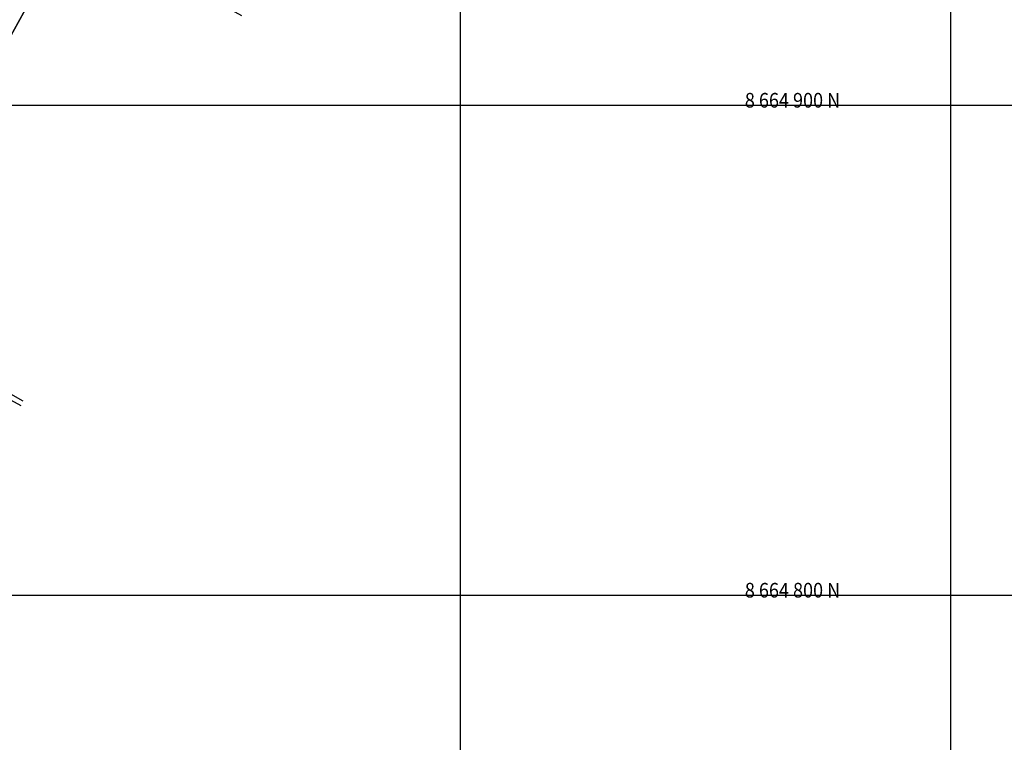
# Model space of a CAD drawing. Units: metres. Extents: x 730 to 273649, y 748 to 8669241.
# Drawn here: x 259110 to 259311, y 8664770 to 8664917 of the extents above; entities that cross this region are included whole.
import ezdxf
from ezdxf.enums import TextEntityAlignment as Align

# ---------------------------------------------------------------- set-up
doc = ezdxf.new("R2010")
doc.units = ezdxf.units.M
for name, color, linetype in [('0 CASCO BD', 252, 'Continuous'), ('Cuadricula Coordenadas', 5, 'Continuous'), ('MANZANA', 251, 'Continuous'), ('TOp_Limite Propiedad', 252, 'Continuous'), ('TOP_Veredas', 252, 'Continuous'), ('VEREDA', 1, 'Continuous')]:
    doc.layers.add(name, color=color, linetype=linetype)
doc.styles.add('Coordenadas', font='romans', dxfattribs={"width": 0.9, "height": 5})

# ---------------------------------------------------------------- blocks, each defined once
blk = doc.blocks.new('LOTES')
at = {"layer": 'TOP_Veredas', "flags": 128}
blk.add_lwpolyline([(269110.36, 8664838.66), (269079.69, 8664855.44)], dxfattribs=at)
blk = doc.blocks.new('LOTESS')
at = {"layer": 'TOp_Limite Propiedad', "elevation": 17.12, "flags": 128}
blk.add_lwpolyline([(269110.81, 8664839.61), (269077.53, 8664858.53), (269119.99, 8664935.41), (269121.42, 8664936.04), (269123.01, 8664936.03), (269123.89, 8664935.57), (269155.33, 8664918.3)], dxfattribs=at)
at = {"layer": 'TOP_Veredas', "linetype": 'Continuous'}
blk.add_blockref('LOTES', (0, 0), dxfattribs=at)

msp = doc.modelspace()

# ---------------------------------------------------------------- linework, layer by layer
at = {"layer": 'Cuadricula Coordenadas', "color": 8}
for p, q in [((259200, 8664167.096), (259200, 8668314.353)), ((259300, 8664167.096), (259300, 8668314.353)), ((258157.182, 8664900), (261049.138, 8664900)), ((258157.182, 8664800), (261049.138, 8664800))]:
    msp.add_line(p, q, dxfattribs=at)
at = {"layer": 'MANZANA', "color": 251, "elevation": 17.123, "flags": 128}
msp.add_lwpolyline([(259110.812, 8664839.61), (259077.529, 8664858.525), (259119.991, 8664935.412), (259121.416, 8664936.042), (259123.011, 8664936.028), (259123.895, 8664935.572), (259155.326, 8664918.299)], dxfattribs=at)
at = {"layer": 'VEREDA', "flags": 128}
msp.add_lwpolyline([(259110.362, 8664838.664), (259079.689, 8664855.443), (259078.592, 8664853.362), (259076.917, 8664854.411), (259076.062, 8664854.95), (259075.054, 8664856.04), (259074.402, 8664857.034, -0.2780553), (259074.382, 8664857.55), (259119.983, 8664940.148, -0.2118706), (259120.306, 8664940.393), (259121.134, 8664940.588), (259122.395, 8664940.456), (259122.563, 8664940.408), (259124.075, 8664939.701), (259125.323, 8664939.006), (259124.188, 8664937.057), (259155.816, 8664919.439)], format="xyb", dxfattribs=at)

# ---------------------------------------------------------------- block references
at = {"layer": '0 CASCO BD'}
msp.add_blockref('LOTESS', (-10000, 0), dxfattribs=at)

# ---------------------------------------------------------------- texts
at = {"layer": 'Defpoints', "color": 3, "style": 'Coordenadas', "oblique": 10, "width": 0.9}
for s, p in [(' 8 664 900 N', (259257.182, 8664901)), (' 8 664 800 N', (259257.182, 8664801))]:
    msp.add_text(s, height=3, dxfattribs=at).set_placement(p, align=Align.MIDDLE_LEFT)

doc.saveas('drawing.dxf')
